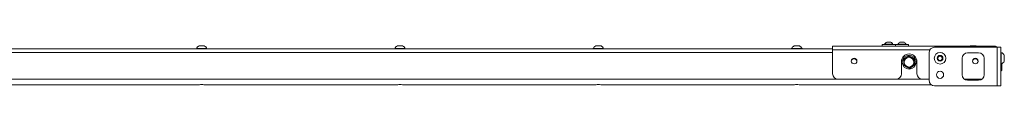
# Model space of a CAD drawing. Units: millimetres. Extents: x 74 to 4741, y 135 to 2930.
# Drawn here: x 1107 to 2000, y 149 to 189 of the extents above; entities that cross this region are included whole.
import ezdxf

# ---------------------------------------------------------------- set-up
doc = ezdxf.new("R2010")
doc.units = ezdxf.units.MM

msp = doc.modelspace()

# ---------------------------------------------------------------- linework, layer by layer
at = {"color": 7, "linetype": 'Continuous', "lineweight": 15}
for p, q in [((1893.667, 188.637), (1897.467, 188.637)), ((1905.667, 188.637), (1909.467, 188.637)), ((699.567, 182.537), (1844.567, 182.537)), ((1267.317, 182.917), (1267.317, 182.537)), ((1267.317, 182.917), (1276.817, 182.917)), ((1269.692, 185.287), (1274.442, 185.287)), ((1276.817, 182.537), (1276.817, 182.917)), ((1447.317, 182.917), (1447.317, 182.537)), ((1447.317, 182.917), (1456.817, 182.917)), ((1449.692, 185.287), (1454.442, 185.287)), ((1456.817, 182.537), (1456.817, 182.917)), ((1627.317, 182.917), (1627.317, 182.537)), ((1627.317, 182.917), (1636.817, 182.917)), ((1629.692, 185.287), (1634.442, 185.287)), ((1636.817, 182.537), (1636.817, 182.917)), ((1807.317, 182.917), (1807.317, 182.537)), ((1807.317, 182.917), (1816.817, 182.917)), ((1809.692, 185.287), (1814.442, 185.287)), ((1816.817, 182.537), (1816.817, 182.917)), ((1844.567, 181.837), (1844.567, 185.037)), ((1844.567, 185.037), (1938.567, 185.037)), ((1844.567, 160.037), (1844.567, 181.837)), ((1889.567, 186.437), (1889.567, 185.037)), ((1889.567, 186.437), (1901.567, 186.437)), ((1891.767, 186.817), (1891.767, 186.437)), ((1891.767, 186.817), (1899.367, 186.817)), ((1899.367, 186.437), (1899.367, 186.817)), ((1901.567, 185.037), (1901.567, 186.437)), ((1901.567, 186.437), (1901.567, 185.037)), ((1901.567, 186.437), (1913.567, 186.437)), ((1903.767, 186.817), (1903.767, 186.437)), ((1903.767, 186.817), (1911.367, 186.817)), ((1911.367, 186.437), (1911.367, 186.817)), ((1913.567, 185.037), (1913.567, 186.437)), ((1932.067, 179.037), (1932.067, 154.037)), ((1993.867, 184.037), (1937.067, 184.037)), ((1938.567, 184.037), (1938.567, 185.037)), ((1938.567, 185.037), (1945.567, 185.037)), ((1945.567, 185.037), (1945.567, 184.037)), ((1945.567, 185.037), (1991.367, 185.037)), ((1977.067, 179.037), (1967.067, 179.037)), ((1969.692, 185.287), (1974.442, 185.287)), ((1993.867, 149.037), (1993.867, 184.037)), ((1993.867, 184.037), (1997.067, 184.037)), ((1997.067, 184.037), (1997.067, 149.037)), ((1997.447, 179.287), (1997.067, 179.287)), ((1997.447, 179.287), (1997.447, 172.032)), ((1907.067, 171.037), (1907.067, 160.037)), ((1908.916, 173.144), (1909.075, 170.261)), ((1909.067, 173.424), (1911.567, 174.867)), ((1918.901, 173.695), (1916.325, 174.998)), ((1919.219, 167.93), (1919.06, 170.812)), ((1921.067, 160.037), (1921.067, 171.037)), ((1939.758, 174.037), (1940.913, 176.037)), ((1940.913, 172.037), (1939.758, 174.037)), ((1940.913, 176.037), (1943.222, 176.037)), ((1943.222, 172.037), (1940.913, 172.037)), ((1943.222, 176.037), (1944.377, 174.037)), ((1944.377, 174.037), (1943.222, 172.037)), ((1962.067, 174.037), (1962.067, 159.037)), ((1982.067, 159.037), (1982.067, 174.037)), ((1997.447, 172.032), (1997.447, 168.787)), ((2000.367, 176.662), (2000.367, 173.035)), ((2000.367, 173.035), (2000.367, 171.412)), ((1909.234, 167.379), (1911.81, 166.076)), ((1919.067, 167.65), (1916.567, 166.207)), ((1997.067, 168.787), (1997.447, 168.787)), ((1997.067, 162.537), (1997.467, 162.537)), ((1997.467, 168.795), (1997.467, 162.537)), ((1997.467, 162.537), (1998.067, 163.137)), ((1998.067, 169.077), (1998.067, 163.137)), ((1849.567, 155.037), (694.567, 155.037)), ((1902.067, 155.037), (1849.567, 155.037)), ((1926.067, 155.037), (1902.067, 155.037)), ((1932.067, 155.037), (1926.067, 155.037)), ((1980.067, 155.037), (1964.067, 155.037)), ((1967.067, 154.037), (1977.067, 154.037)), ((1094.167, 150.037), (1269.995, 150.037)), ((1274.167, 150.037), (1449.995, 150.037)), ((1454.167, 150.037), (1629.995, 150.037)), ((1634.167, 150.037), (1809.995, 150.037)), ((1814.167, 150.037), (1934.067, 150.037)), ((1937.067, 149.037), (1993.867, 149.037)), ((1997.067, 149.037), (1993.867, 149.037))]:
    msp.add_line(p, q, dxfattribs=at)
at = {"color": 8, "linetype": 'Continuous', "lineweight": 15}
for p, q in [((699.567, 179.337), (1844.567, 179.337)), ((1932.925, 181.837), (1844.567, 181.837))]:
    msp.add_line(p, q, dxfattribs=at)
at = {"color": 7, "linetype": 'Continuous', "lineweight": 15, "flags": 128}
for points in [[(1969.692, 185.287), (1969.319, 185.081), (1969.247, 185.037)], [(1974.888, 185.037), (1974.816, 185.081), (1974.442, 185.287)]]:
    msp.add_lwpolyline(points, dxfattribs=at)
at = {"color": 7, "linetype": 'Continuous', "lineweight": 15}
for centre, radius in [((1942.067, 174.037), 5.25), ((1864.067, 171.537), 2.55), ((1914.067, 170.537), 6.35), ((1913.888, 170.459), 4.375), ((1942.067, 174.037), 2.625), ((1974.067, 171.537), 2.55), ((1942.067, 159.037), 3.25)]:
    msp.add_circle(centre, radius, dxfattribs=at)
for centre, radius, start, end in [((1895.567, 184.752), 4.325, 116.059831, 151.476214), ((1895.567, 184.752), 4.325, 28.523786, 63.940169), ((1907.567, 184.752), 4.325, 116.059831, 151.476214), ((1907.567, 184.752), 4.325, 28.523786, 63.940169), ((1272.067, 180.532), 5.315, 116.540871, 153.33838), ((1272.067, 180.532), 5.315, 26.66162, 63.459129), ((1452.067, 180.532), 5.315, 116.540871, 153.33838), ((1452.067, 180.532), 5.315, 26.66162, 63.459129), ((1632.067, 180.532), 5.315, 116.540871, 153.33838), ((1632.067, 180.532), 5.315, 26.66162, 63.459129), ((1812.067, 180.532), 5.315, 116.540871, 153.33838), ((1812.067, 180.532), 5.315, 26.66162, 63.459129), ((1937.067, 179.037), 5, 90, 180), ((1967.067, 174.037), 5, 90, 180), ((1977.067, 174.037), 5, 0, 90), ((1995.368, 174.037), 5.647, 27.700866, 68.389787), ((1864.067, 171.037), 2.55, 90, 174.373729), ((1864.067, 171.037), 2.55, 5.626271, 90), ((1914.067, 171.037), 7, 0, 180), ((1914.067, 170.537), 5, 123.15762, 183.15762), ((1914.067, 170.537), 5, 183.15762, 243.15762), ((1914.067, 170.537), 5, 63.15762, 123.15762), ((1914.067, 170.537), 5, 3.15762, 63.15762), ((1914.067, 170.537), 5, 303.15762, 3.15762), ((1942.067, 174.037), 2, 150, 210), ((1942.067, 174.037), 2, 90, 150), ((1942.067, 174.037), 2, 210, 270), ((1942.067, 174.037), 2, 30, 90), ((1942.067, 174.037), 2, 270, 330), ((1942.067, 174.037), 2, 330, 30), ((1973.997, 171.037), 2.55, 90, 166.26809), ((1973.997, 171.037), 2.55, 357.632976, 90), ((1995.368, 174.037), 5.647, 291.610213, 332.299134), ((1914.067, 170.537), 5, 243.15762, 303.15762), ((1849.567, 160.037), 5, 180, 270), ((1902.067, 160.037), 5, 270, 0), ((1926.067, 160.037), 5, 180, 270), ((1937.067, 154.037), 5, 180, 270), ((1967.067, 159.037), 5, 180, 270), ((1977.067, 159.037), 5, 270, 0), ((1272.068, 142.185), 8.127, 75.02775, 104.770901), ((1452.068, 142.185), 8.127, 75.027573, 104.771078), ((1632.068, 142.185), 8.127, 75.027729, 104.770922), ((1812.068, 142.185), 8.127, 75.02775, 104.770901)]:
    msp.add_arc(centre, radius, start, end, dxfattribs=at)
for points, knots in [([(1991.367, 185.037), (1991.484, 185.006), (1991.741, 184.938), (1992.045, 184.566), (1992.155, 184.148), (1992.184, 184.037)], [0, 0, 0, 0, 0.3820027, 0.8364523, 1, 1, 1, 1]), ([(1993.673, 184.037), (1993.592, 184.123), (1993.308, 184.426), (1992.771, 184.738), (1992.069, 184.991), (1991.615, 185.021), (1991.367, 185.037)], [0, 0, 0, 0, 0.1330202, 0.4681605, 0.7095849, 1, 1, 1, 1]), ([(1911.333, 174.723), (1911.143, 174.599), (1910.325, 174.065), (1909.528, 173.544), (1908.916, 173.144)], [0, 0, 0, 0, 0.2318509, 1, 1, 1, 1]), ([(1909.075, 170.261), (1909.079, 170.193), (1909.132, 169.22), (1909.185, 168.266), (1909.234, 167.379)], [0, 0, 0, 0, 0.0702014, 1, 1, 1, 1]), ([(1913.749, 176.302), (1913.583, 176.193), (1912.796, 175.679), (1911.978, 175.145), (1911.333, 174.723)], [0, 0, 0, 0, 0.2110065, 1, 1, 1, 1]), ([(1916.325, 174.998), (1916.264, 175.029), (1915.394, 175.469), (1914.542, 175.901), (1913.749, 176.302)], [0, 0, 0, 0, 0.0702049, 1, 1, 1, 1]), ([(1919.06, 170.812), (1919.056, 170.881), (1919.002, 171.854), (1918.95, 172.808), (1918.901, 173.695)], [0, 0, 0, 0, 0.0702001, 1, 1, 1, 1]), ([(1911.81, 166.076), (1911.871, 166.045), (1912.74, 165.605), (1913.593, 165.173), (1914.385, 164.772)], [0, 0, 0, 0, 0.0702038, 1, 1, 1, 1]), ([(1914.385, 164.772), (1914.998, 165.172), (1915.795, 165.693), (1916.612, 166.227), (1916.802, 166.351)], [0, 0, 0, 0, 0.7681494, 1, 1, 1, 1]), ([(1916.802, 166.351), (1917.448, 166.773), (1918.266, 167.307), (1919.053, 167.821), (1919.219, 167.93)], [0, 0, 0, 0, 0.7889935, 1, 1, 1, 1])]:
    msp.add_open_spline(points, degree=3, knots=knots, dxfattribs=at)

doc.saveas('drawing.dxf')
